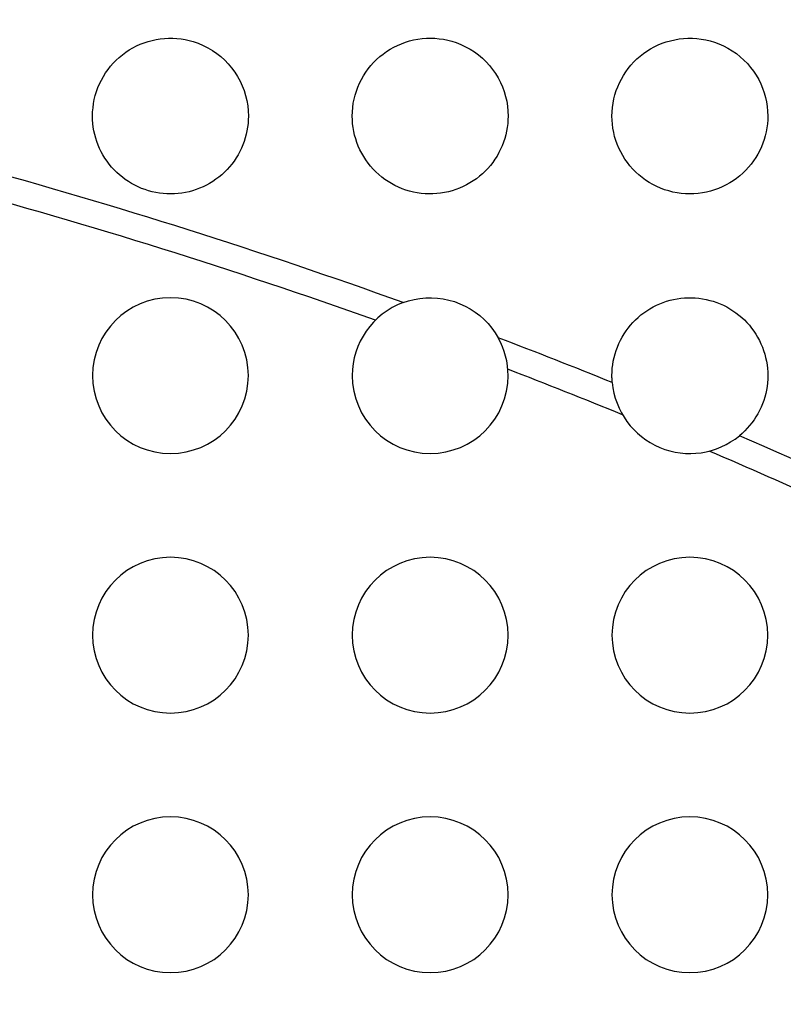
# Model space of a CAD drawing. Units: millimetres. Extents: x -147 to 147, y -205 to 205.
# Drawn here: x 30 to 45, y 74 to 93 of the extents above; entities that cross this region are included whole.
import ezdxf

# ---------------------------------------------------------------- set-up
doc = ezdxf.new("R2010")
doc.units = ezdxf.units.MM
doc.layers.add('MAIN-1', color=7, linetype='Continuous')
doc.layers.add('MAIN-2', color=7, linetype='Continuous')

msp = doc.modelspace()

# ---------------------------------------------------------------- linework, layer by layer
at = {"layer": 'MAIN-1'}
for p, q in [((32.596, 92.35), (32.669, 92.383)), ((32.669, 92.383), (32.743, 92.412)), ((32.743, 92.412), (32.819, 92.437)), ((32.819, 92.437), (32.896, 92.458)), ((32.896, 92.458), (32.974, 92.474)), ((32.974, 92.474), (33.054, 92.487)), ((33.054, 92.487), (33.134, 92.495)), ((33.134, 92.495), (33.214, 92.5)), ((33.214, 92.5), (33.294, 92.499)), ((33.294, 92.499), (33.375, 92.495)), ((33.375, 92.495), (33.455, 92.486)), ((33.455, 92.486), (33.534, 92.473)), ((33.534, 92.473), (33.613, 92.456)), ((33.613, 92.456), (33.69, 92.434)), ((33.69, 92.434), (33.786, 92.401)), ((33.786, 92.401), (33.879, 92.362)), ((37.621, 92.362), (37.697, 92.394)), ((37.697, 92.394), (37.773, 92.422)), ((37.773, 92.422), (37.852, 92.446)), ((37.852, 92.446), (37.931, 92.466)), ((37.931, 92.466), (38.012, 92.481)), ((38.012, 92.481), (38.094, 92.492)), ((38.094, 92.492), (38.177, 92.498)), ((38.177, 92.498), (38.26, 92.5)), ((38.26, 92.5), (38.343, 92.497)), ((38.343, 92.497), (38.425, 92.49)), ((38.425, 92.49), (38.508, 92.478)), ((38.508, 92.478), (38.589, 92.461)), ((38.589, 92.461), (38.67, 92.44)), ((38.67, 92.44), (38.75, 92.414)), ((38.75, 92.414), (38.842, 92.378)), ((38.842, 92.378), (38.931, 92.336)), ((42.564, 92.334), (42.639, 92.37)), ((42.639, 92.37), (42.716, 92.402)), ((42.716, 92.402), (42.795, 92.429)), ((42.795, 92.429), (42.875, 92.452)), ((42.875, 92.452), (42.958, 92.471)), ((42.958, 92.471), (43.041, 92.485)), ((43.041, 92.485), (43.126, 92.495)), ((43.126, 92.495), (43.211, 92.5)), ((43.211, 92.5), (43.298, 92.499)), ((43.298, 92.499), (43.384, 92.494)), ((43.384, 92.494), (43.47, 92.484)), ((43.47, 92.484), (43.556, 92.468)), ((43.556, 92.468), (43.64, 92.448)), ((43.64, 92.448), (43.724, 92.423)), ((43.724, 92.423), (43.807, 92.393)), ((43.807, 92.393), (43.896, 92.354)), ((32.264, 92.13), (32.325, 92.181)), ((32.325, 92.181), (32.389, 92.229)), ((32.389, 92.229), (32.456, 92.273)), ((32.456, 92.273), (32.525, 92.313)), ((32.525, 92.313), (32.596, 92.35)), ((33.879, 92.362), (33.97, 92.316)), ((33.97, 92.316), (34.057, 92.264)), ((34.057, 92.264), (34.14, 92.207)), ((34.14, 92.207), (34.219, 92.145)), ((37.28, 92.144), (37.343, 92.195)), ((37.343, 92.195), (37.409, 92.242)), ((37.409, 92.242), (37.477, 92.286)), ((37.477, 92.286), (37.548, 92.326)), ((37.548, 92.326), (37.621, 92.362)), ((38.931, 92.336), (39.018, 92.289)), ((39.018, 92.289), (39.101, 92.235)), ((39.101, 92.235), (39.18, 92.177)), ((39.18, 92.177), (39.255, 92.114)), ((42.29, 92.153), (42.355, 92.203)), ((42.355, 92.203), (42.422, 92.251)), ((42.422, 92.251), (42.491, 92.294)), ((42.491, 92.294), (42.564, 92.334)), ((43.896, 92.354), (43.982, 92.309)), ((43.982, 92.309), (44.066, 92.259)), ((44.066, 92.259), (44.145, 92.203)), ((44.145, 92.203), (44.221, 92.143)), ((32.097, 91.96), (32.15, 92.019)), ((32.15, 92.019), (32.205, 92.077)), ((32.205, 92.077), (32.264, 92.13)), ((34.219, 92.145), (34.294, 92.077)), ((34.294, 92.077), (34.364, 92.005)), ((34.364, 92.005), (34.428, 91.928)), ((37.108, 91.973), (37.162, 92.033)), ((37.162, 92.033), (37.22, 92.09)), ((37.22, 92.09), (37.28, 92.144)), ((39.255, 92.114), (39.325, 92.046)), ((39.325, 92.046), (39.391, 91.973)), ((42.116, 91.981), (42.171, 92.042)), ((42.171, 92.042), (42.229, 92.099)), ((42.229, 92.099), (42.29, 92.153)), ((44.221, 92.143), (44.292, 92.079)), ((44.292, 92.079), (44.359, 92.01)), ((44.359, 92.01), (44.42, 91.938)), ((31.959, 91.764), (32.002, 91.832)), ((32.002, 91.832), (32.048, 91.897)), ((32.048, 91.897), (32.097, 91.96)), ((34.428, 91.928), (34.488, 91.847)), ((34.488, 91.847), (34.542, 91.763)), ((36.966, 91.776), (37.01, 91.844)), ((37.01, 91.844), (37.057, 91.91)), ((37.057, 91.91), (37.108, 91.973)), ((39.391, 91.973), (39.452, 91.897)), ((39.452, 91.897), (39.508, 91.818)), ((39.508, 91.818), (39.558, 91.735)), ((41.971, 91.784), (42.016, 91.852)), ((42.016, 91.852), (42.064, 91.918)), ((42.064, 91.918), (42.116, 91.981)), ((44.42, 91.938), (44.477, 91.863)), ((44.477, 91.863), (44.528, 91.785)), ((31.854, 91.549), (31.885, 91.623)), ((31.885, 91.623), (31.92, 91.694)), ((31.92, 91.694), (31.959, 91.764)), ((34.542, 91.763), (34.59, 91.675)), ((34.59, 91.675), (34.632, 91.584)), ((36.858, 91.558), (36.89, 91.633)), ((36.89, 91.633), (36.926, 91.706)), ((36.926, 91.706), (36.966, 91.776)), ((39.558, 91.735), (39.602, 91.649)), ((39.602, 91.649), (39.641, 91.561)), ((41.861, 91.565), (41.894, 91.64)), ((41.894, 91.64), (41.931, 91.713)), ((41.931, 91.713), (41.971, 91.784)), ((44.528, 91.785), (44.575, 91.704)), ((44.575, 91.704), (44.616, 91.62)), ((44.616, 91.62), (44.651, 91.535)), ((31.803, 91.397), (31.827, 91.474)), ((31.827, 91.474), (31.854, 91.549)), ((34.632, 91.584), (34.667, 91.491)), ((34.667, 91.491), (34.697, 91.395)), ((36.805, 91.404), (36.83, 91.482)), ((36.83, 91.482), (36.858, 91.558)), ((39.641, 91.561), (39.674, 91.471)), ((39.674, 91.471), (39.701, 91.379)), ((41.807, 91.41), (41.832, 91.489)), ((41.832, 91.489), (41.861, 91.565)), ((44.651, 91.535), (44.681, 91.448)), ((44.681, 91.448), (44.706, 91.36)), ((31.759, 91.16), (31.769, 91.24)), ((31.769, 91.24), (31.784, 91.319)), ((31.784, 91.319), (31.803, 91.397)), ((34.697, 91.395), (34.72, 91.298)), ((34.72, 91.298), (34.737, 91.199)), ((36.759, 91.164), (36.77, 91.245)), ((36.77, 91.245), (36.786, 91.325)), ((36.786, 91.325), (36.805, 91.404)), ((39.701, 91.379), (39.723, 91.285)), ((39.723, 91.285), (39.738, 91.191)), ((41.759, 91.167), (41.771, 91.249)), ((41.771, 91.249), (41.787, 91.33)), ((41.787, 91.33), (41.807, 91.41)), ((44.706, 91.36), (44.725, 91.271)), ((44.725, 91.271), (44.739, 91.181)), ((31.75, 91), (31.752, 91.08)), ((31.752, 91.08), (31.759, 91.16)), ((34.737, 91.199), (34.747, 91.1)), ((34.747, 91.1), (34.75, 91)), ((36.75, 91), (36.752, 91.082)), ((36.752, 91.082), (36.759, 91.164)), ((39.738, 91.191), (39.747, 91.096)), ((39.747, 91.096), (39.75, 91)), ((41.75, 91), (41.752, 91.084)), ((41.752, 91.084), (41.759, 91.167)), ((44.739, 91.181), (44.747, 91.091)), ((44.747, 91.091), (44.75, 91)), ((31.752, 90.929), (31.75, 91)), ((31.757, 90.857), (31.752, 90.929)), ((31.765, 90.787), (31.757, 90.857)), ((34.743, 90.859), (34.735, 90.788)), ((34.748, 90.929), (34.743, 90.859)), ((34.75, 91), (34.748, 90.929)), ((36.752, 90.926), (36.75, 91)), ((36.757, 90.851), (36.752, 90.926)), ((36.767, 90.778), (36.757, 90.851)), ((39.743, 90.854), (39.734, 90.781)), ((39.748, 90.927), (39.743, 90.854)), ((39.75, 91), (39.748, 90.927)), ((41.752, 90.921), (41.75, 91)), ((41.758, 90.843), (41.752, 90.921)), ((44.742, 90.848), (44.733, 90.772)), ((44.748, 90.924), (44.742, 90.848)), ((44.75, 91), (44.748, 90.924)), ((31.777, 90.716), (31.765, 90.787)), ((31.792, 90.646), (31.777, 90.716)), ((34.723, 90.718), (34.708, 90.649)), ((34.735, 90.788), (34.723, 90.718)), ((36.779, 90.704), (36.767, 90.778)), ((36.796, 90.631), (36.779, 90.704)), ((39.722, 90.709), (39.706, 90.637)), ((39.734, 90.781), (39.722, 90.709)), ((41.769, 90.764), (41.758, 90.843)), ((41.783, 90.686), (41.769, 90.764)), ((41.802, 90.609), (41.783, 90.686)), ((44.719, 90.697), (44.702, 90.622)), ((44.733, 90.772), (44.719, 90.697)), ((31.811, 90.577), (31.792, 90.646)), ((31.833, 90.509), (31.811, 90.577)), ((31.858, 90.442), (31.833, 90.509)), ((34.669, 90.512), (34.644, 90.446)), ((34.69, 90.58), (34.669, 90.512)), ((34.708, 90.649), (34.69, 90.58)), ((36.816, 90.559), (36.796, 90.631)), ((36.84, 90.488), (36.816, 90.559)), ((36.867, 90.418), (36.84, 90.488)), ((39.663, 90.497), (39.637, 90.428)), ((39.686, 90.567), (39.663, 90.497)), ((39.706, 90.637), (39.686, 90.567)), ((41.825, 90.532), (41.802, 90.609)), ((41.852, 90.457), (41.825, 90.532)), ((44.656, 90.476), (44.627, 90.405)), ((44.68, 90.549), (44.656, 90.476)), ((44.702, 90.622), (44.68, 90.549)), ((31.886, 90.377), (31.858, 90.442)), ((31.917, 90.312), (31.886, 90.377)), ((31.951, 90.25), (31.917, 90.312)), ((34.585, 90.316), (34.551, 90.253)), ((34.616, 90.38), (34.585, 90.316)), ((34.644, 90.446), (34.616, 90.38)), ((36.898, 90.35), (36.867, 90.418)), ((36.932, 90.283), (36.898, 90.35)), ((36.97, 90.218), (36.932, 90.283)), ((39.574, 90.295), (39.538, 90.23)), ((39.607, 90.361), (39.574, 90.295)), ((39.637, 90.428), (39.607, 90.361)), ((41.883, 90.383), (41.852, 90.457)), ((41.918, 90.31), (41.883, 90.383)), ((41.957, 90.24), (41.918, 90.31)), ((44.594, 90.335), (44.558, 90.267)), ((44.627, 90.405), (44.594, 90.335)), ((31.988, 90.189), (31.951, 90.25)), ((32.029, 90.129), (31.988, 90.189)), ((32.072, 90.072), (32.029, 90.129)), ((34.474, 90.133), (34.432, 90.076)), ((34.514, 90.193), (34.474, 90.133)), ((34.551, 90.253), (34.514, 90.193)), ((37.011, 90.155), (36.97, 90.218)), ((37.055, 90.094), (37.011, 90.155)), ((37.102, 90.035), (37.055, 90.094)), ((39.455, 90.107), (39.41, 90.049)), ((39.498, 90.168), (39.455, 90.107)), ((39.538, 90.23), (39.498, 90.168)), ((42, 90.171), (41.957, 90.24)), ((42.047, 90.104), (42, 90.171)), ((42.097, 90.04), (42.047, 90.104)), ((44.476, 90.135), (44.429, 90.073)), ((44.519, 90.2), (44.476, 90.135)), ((44.558, 90.267), (44.519, 90.2)), ((32.117, 90.017), (32.072, 90.072)), ((32.165, 89.964), (32.117, 90.017)), ((32.216, 89.913), (32.165, 89.964)), ((32.269, 89.865), (32.216, 89.913)), ((34.288, 89.918), (34.236, 89.869)), ((34.339, 89.968), (34.288, 89.918)), ((34.386, 90.021), (34.339, 89.968)), ((34.432, 90.076), (34.386, 90.021)), ((37.152, 89.978), (37.102, 90.035)), ((37.205, 89.924), (37.152, 89.978)), ((37.26, 89.873), (37.205, 89.924)), ((39.31, 89.939), (39.256, 89.888)), ((39.361, 89.992), (39.31, 89.939)), ((39.41, 90.049), (39.361, 89.992)), ((42.151, 89.979), (42.097, 90.04)), ((42.208, 89.921), (42.151, 89.979)), ((42.268, 89.866), (42.208, 89.921)), ((44.27, 89.9), (44.211, 89.848)), ((44.326, 89.955), (44.27, 89.9)), ((44.379, 90.013), (44.326, 89.955)), ((44.429, 90.073), (44.379, 90.013)), ((32.324, 89.82), (32.269, 89.865)), ((32.381, 89.777), (32.324, 89.82)), ((32.441, 89.737), (32.381, 89.777)), ((32.502, 89.7), (32.441, 89.737)), ((34.065, 89.741), (34.004, 89.703)), ((34.124, 89.781), (34.065, 89.741)), ((34.181, 89.824), (34.124, 89.781)), ((34.236, 89.869), (34.181, 89.824)), ((37.318, 89.825), (37.26, 89.873)), ((37.378, 89.779), (37.318, 89.825)), ((37.441, 89.737), (37.378, 89.779)), ((37.506, 89.698), (37.441, 89.737)), ((39.016, 89.711), (38.951, 89.674)), ((39.08, 89.75), (39.016, 89.711)), ((39.141, 89.793), (39.08, 89.75)), ((39.2, 89.839), (39.141, 89.793)), ((39.256, 89.888), (39.2, 89.839)), ((42.332, 89.814), (42.268, 89.866)), ((42.398, 89.765), (42.332, 89.814)), ((42.467, 89.721), (42.398, 89.765)), ((42.538, 89.68), (42.467, 89.721)), ((44.017, 89.711), (43.947, 89.672)), ((44.085, 89.754), (44.017, 89.711)), ((44.149, 89.799), (44.085, 89.754)), ((44.211, 89.848), (44.149, 89.799)), ((32.565, 89.666), (32.502, 89.7)), ((32.629, 89.635), (32.565, 89.666)), ((32.695, 89.607), (32.629, 89.635)), ((32.762, 89.582), (32.695, 89.607)), ((32.83, 89.56), (32.762, 89.582)), ((32.899, 89.542), (32.83, 89.56)), ((32.969, 89.526), (32.899, 89.542)), ((33.04, 89.515), (32.969, 89.526)), ((33.538, 89.528), (33.467, 89.516)), ((33.608, 89.543), (33.538, 89.528)), ((33.677, 89.562), (33.608, 89.543)), ((33.745, 89.584), (33.677, 89.562)), ((33.812, 89.609), (33.745, 89.584)), ((33.877, 89.637), (33.812, 89.609)), ((33.941, 89.669), (33.877, 89.637)), ((34.004, 89.703), (33.941, 89.669)), ((37.572, 89.662), (37.506, 89.698)), ((37.64, 89.63), (37.572, 89.662)), ((37.71, 89.601), (37.64, 89.63)), ((37.781, 89.575), (37.71, 89.601)), ((37.854, 89.553), (37.781, 89.575)), ((37.927, 89.535), (37.854, 89.553)), ((38.001, 89.521), (37.927, 89.535)), ((38.076, 89.51), (38.001, 89.521)), ((38.527, 89.526), (38.452, 89.514)), ((38.601, 89.542), (38.527, 89.526)), ((38.673, 89.561), (38.601, 89.542)), ((38.745, 89.584), (38.673, 89.561)), ((38.815, 89.61), (38.745, 89.584)), ((38.884, 89.64), (38.815, 89.61)), ((38.951, 89.674), (38.884, 89.64)), ((42.612, 89.643), (42.538, 89.68)), ((42.687, 89.61), (42.612, 89.643)), ((42.764, 89.581), (42.687, 89.61)), ((42.842, 89.557), (42.764, 89.581)), ((42.922, 89.536), (42.842, 89.557)), ((43.003, 89.521), (42.922, 89.536)), ((43.084, 89.509), (43.003, 89.521)), ((43.57, 89.535), (43.49, 89.519)), ((43.649, 89.554), (43.57, 89.535)), ((43.726, 89.578), (43.649, 89.554)), ((43.802, 89.605), (43.726, 89.578)), ((43.875, 89.637), (43.802, 89.605)), ((43.947, 89.672), (43.875, 89.637)), ((33.111, 89.506), (33.04, 89.515)), ((33.182, 89.502), (33.111, 89.506)), ((33.254, 89.5), (33.182, 89.502)), ((33.325, 89.502), (33.254, 89.5)), ((33.396, 89.507), (33.325, 89.502)), ((33.467, 89.516), (33.396, 89.507)), ((38.151, 89.503), (38.076, 89.51)), ((38.227, 89.5), (38.151, 89.503)), ((38.302, 89.501), (38.227, 89.5)), ((38.377, 89.505), (38.302, 89.501)), ((38.452, 89.514), (38.377, 89.505)), ((43.165, 89.502), (43.084, 89.509)), ((43.247, 89.5), (43.165, 89.502)), ((43.328, 89.502), (43.247, 89.5)), ((43.41, 89.509), (43.328, 89.502)), ((43.49, 89.519), (43.41, 89.509)), ((37.73, 87.407), (37.836, 87.442)), ((37.836, 87.442), (37.944, 87.468)), ((37.944, 87.468), (38.054, 87.487)), ((38.054, 87.487), (38.166, 87.498)), ((38.166, 87.498), (38.278, 87.5)), ((38.278, 87.5), (38.39, 87.493)), ((38.39, 87.493), (38.5, 87.479)), ((38.5, 87.479), (38.61, 87.456)), ((38.61, 87.456), (38.717, 87.425)), ((42.801, 87.431), (42.868, 87.451)), ((42.868, 87.451), (42.936, 87.467)), ((42.936, 87.467), (43.005, 87.48)), ((43.005, 87.48), (43.075, 87.49)), ((43.075, 87.49), (43.144, 87.496)), ((43.144, 87.496), (43.215, 87.5)), ((43.215, 87.5), (43.285, 87.5)), ((43.285, 87.5), (43.355, 87.496)), ((43.355, 87.496), (43.425, 87.49)), ((43.425, 87.49), (43.495, 87.48)), ((43.495, 87.48), (43.564, 87.467)), ((43.564, 87.467), (43.632, 87.45)), ((43.632, 87.45), (43.7, 87.431)), ((38.717, 87.425), (38.822, 87.386)), ((38.822, 87.386), (38.924, 87.34)), ((38.924, 87.34), (39.023, 87.286)), ((39.023, 87.286), (39.116, 87.224)), ((42.364, 87.21), (42.422, 87.25)), ((42.422, 87.25), (42.481, 87.288)), ((42.481, 87.288), (42.542, 87.322)), ((42.542, 87.322), (42.605, 87.354)), ((42.605, 87.354), (42.669, 87.383)), ((42.669, 87.383), (42.734, 87.409)), ((42.734, 87.409), (42.801, 87.431)), ((43.7, 87.431), (43.766, 87.408)), ((43.766, 87.408), (43.832, 87.382)), ((43.832, 87.382), (43.896, 87.354)), ((43.896, 87.354), (43.959, 87.322)), ((43.959, 87.322), (44.021, 87.287)), ((44.021, 87.287), (44.08, 87.249)), ((44.08, 87.249), (44.138, 87.209)), ((39.116, 87.224), (39.205, 87.156)), ((39.205, 87.156), (39.289, 87.082)), ((39.289, 87.082), (39.367, 87.001)), ((42.154, 87.024), (42.203, 87.074)), ((42.203, 87.074), (42.255, 87.122)), ((42.255, 87.122), (42.308, 87.168)), ((42.308, 87.168), (42.364, 87.21)), ((44.138, 87.209), (44.194, 87.166)), ((44.194, 87.166), (44.248, 87.12)), ((44.248, 87.12), (44.299, 87.072)), ((44.299, 87.072), (44.348, 87.022)), ((39.367, 87.001), (39.439, 86.915)), ((39.439, 86.915), (39.503, 86.824)), ((42.021, 86.861), (42.063, 86.917)), ((42.063, 86.917), (42.107, 86.972)), ((42.107, 86.972), (42.154, 87.024)), ((44.348, 87.022), (44.395, 86.969)), ((44.395, 86.969), (44.439, 86.914)), ((44.439, 86.914), (44.481, 86.858)), ((39.503, 86.824), (39.561, 86.728)), ((41.882, 86.616), (41.913, 86.68)), ((41.913, 86.68), (41.946, 86.742)), ((41.946, 86.742), (41.983, 86.802)), ((41.983, 86.802), (42.021, 86.861)), ((44.481, 86.858), (44.519, 86.799)), ((44.519, 86.799), (44.555, 86.739)), ((44.555, 86.739), (44.589, 86.677)), ((44.589, 86.677), (44.619, 86.614)), ((41.831, 86.485), (41.855, 86.551)), ((41.855, 86.551), (41.882, 86.616)), ((44.619, 86.614), (44.646, 86.549)), ((44.646, 86.549), (44.67, 86.483)), ((41.776, 86.281), (41.791, 86.349)), ((41.791, 86.349), (41.809, 86.418)), ((41.809, 86.418), (41.831, 86.485)), ((44.67, 86.483), (44.691, 86.416)), ((44.691, 86.416), (44.709, 86.348)), ((44.709, 86.348), (44.724, 86.279)), ((41.752, 86.07), (41.757, 86.141)), ((41.757, 86.141), (41.765, 86.211)), ((41.765, 86.211), (41.776, 86.281)), ((44.724, 86.279), (44.735, 86.21)), ((44.735, 86.21), (44.743, 86.14)), ((44.743, 86.14), (44.748, 86.07)), ((41.75, 86), (41.752, 86.07)), ((41.75, 85.981), (41.75, 86)), ((41.75, 85.962), (41.75, 85.981)), ((41.751, 85.943), (41.75, 85.962)), ((41.752, 85.924), (41.751, 85.943)), ((41.753, 85.905), (41.752, 85.924)), ((44.748, 85.931), (44.744, 85.861)), ((44.748, 86.07), (44.75, 86)), ((44.75, 86), (44.748, 85.931)), ((41.754, 85.885), (41.753, 85.905)), ((41.756, 85.866), (41.754, 85.885)), ((44.736, 85.792), (44.724, 85.723)), ((44.744, 85.861), (44.736, 85.792)), ((44.692, 85.588), (44.672, 85.521)), ((44.71, 85.655), (44.692, 85.588)), ((44.724, 85.723), (44.71, 85.655)), ((44.621, 85.391), (44.591, 85.328)), ((44.648, 85.456), (44.621, 85.391)), ((44.672, 85.521), (44.648, 85.456)), ((44.523, 85.207), (44.485, 85.148)), ((44.558, 85.267), (44.523, 85.207)), ((44.591, 85.328), (44.558, 85.267)), ((44.355, 84.985), (44.306, 84.935)), ((44.4, 85.037), (44.355, 84.985)), ((44.444, 85.092), (44.4, 85.037)), ((44.485, 85.148), (44.444, 85.092)), ((44.256, 84.887), (44.203, 84.841)), ((44.306, 84.935), (44.256, 84.887))]:
    msp.add_line(p, q, dxfattribs=at)
for centre, radius, start, end in [((0, -17.25), 126.75, 0, 180.00002), ((0, -17.25), 111.25, 70.17541, 74.67353), ((33.25, 86), 1.5, 0, 180), ((38.25, 86), 1.5, 110.3034, 180), ((38.25, 86), 1.5, 0, 29.0413), ((0, -17.25), 111.25, 67.95503, 69.1693), ((33.25, 86), 1.5, 180, 0), ((38.25, 86), 1.5, 180, 0), ((43.25, 86), 1.5, 185.108, 309.4357), ((0, -17.25), 111.25, 62.26923, 66.5887), ((33.25, 81), 1.5, 0, 180), ((38.25, 81), 1.5, 0, 180), ((43.25, 81), 1.5, 0, 180), ((33.25, 81), 1.5, 180, 0), ((38.25, 81), 1.5, 180, 0), ((43.25, 81), 1.5, 180, 0), ((33.25, 76), 1.5, 0, 180), ((38.25, 76), 1.5, 0, 180), ((43.25, 76), 1.5, 0, 180), ((33.25, 76), 1.5, 180, 0), ((38.25, 76), 1.5, 180, 0), ((43.25, 76), 1.5, 180, 0)]:
    msp.add_arc(centre, radius, start, end, dxfattribs=at)
at = {"layer": 'MAIN-2'}
for p, q in [((31.75, 91), (31.75, 91)), ((34.75, 91), (34.75, 91)), ((36.75, 91), (36.75, 91)), ((39.75, 91), (39.75, 91)), ((41.75, 91), (41.75, 91)), ((44.75, 91), (44.75, 91)), ((31.75, 86), (31.75, 86)), ((34.75, 86), (34.75, 86)), ((36.75, 86), (36.75, 86)), ((39.75, 86), (39.75, 86)), ((41.75, 86), (41.75, 86)), ((44.75, 86), (44.75, 86)), ((31.75, 81), (31.75, 81)), ((34.75, 81), (34.75, 81)), ((36.75, 81), (36.75, 81)), ((39.75, 81), (39.75, 81)), ((41.75, 81), (41.75, 81)), ((44.75, 81), (44.75, 81)), ((31.75, 76), (31.75, 76)), ((34.75, 76), (34.75, 76)), ((36.75, 76), (36.75, 76)), ((39.75, 76), (39.75, 76)), ((41.75, 76), (41.75, 76)), ((44.75, 76), (44.75, 76))]:
    msp.add_line(p, q, dxfattribs=at)
for radius, start, end in [(125.25, 0, 89.99998), (110.75, 70.3756, 74.86335), (110.75, 67.74006, 68.96911), (110.75, 64.24146, 66.80367)]:
    msp.add_arc((0, -17.25), radius, start, end, dxfattribs=at)

doc.saveas('drawing.dxf')
